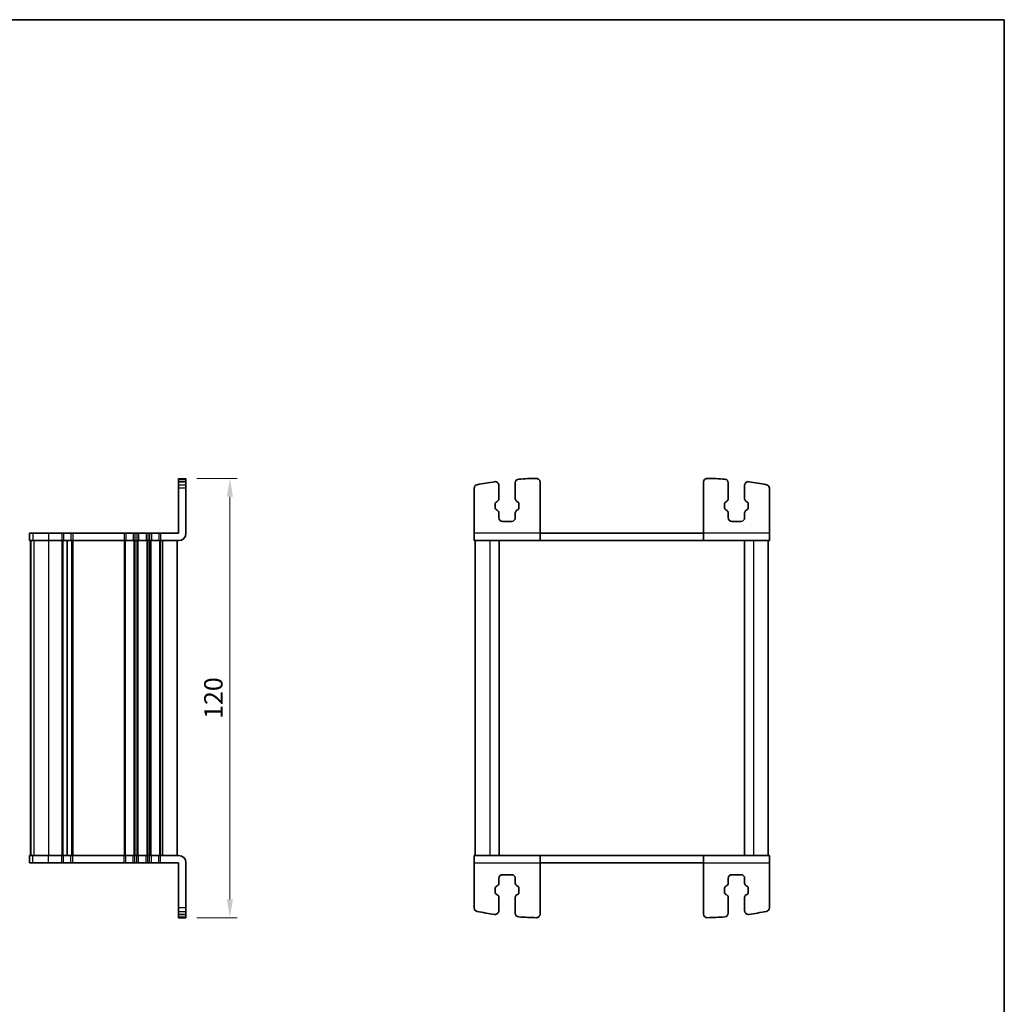
# Model space of a CAD drawing. Units: millimetres. Extents: x 14 to 2400, y 8 to 570.
# Drawn here: x 929 to 1197, y 301 to 570 of the extents above; entities that cross this region are included whole.
import ezdxf

# ---------------------------------------------------------------- set-up
doc = ezdxf.new("R2010")
doc.units = ezdxf.units.MM
doc.layers.get('Defpoints').update_dxf_attribs({"lineweight": 25})
for name, color, linetype, lineweight in [('Border (ISO)', 7, 'Continuous', 35), ('Dimension (ISO)', 7, 'Continuous', 18), ('Visible (ISO)', 7, 'Continuous', 35), ('Visible Narrow (ISO)', 7, 'Continuous', 25)]:
    doc.layers.add(name, color=color, linetype=linetype, lineweight=lineweight)
doc.styles.add('Note Text (TK)', font='MS PGothic.ttf')
doc.dimstyles.new('Default - Method 1b (TK)', dxfattribs={"dimtxt": 2.5, "dimasz": 2.5, "dimexe": 1, "dimexo": 1.5, "dimgap": 1, "dimtad": 1, "dimtoh": 1, "dimrnd": 1e-08, "dimdsep": 46, "dimtxsty": 'Note Text (TK)', "dimcen": 0.09, "dimdle": 5, "dimclrd": 100, "dimclre": 100, "dimclrt": 7, "dimadec": 1, "dimazin": 1, "dimtfac": 1, "dimtmove": 0, "dimatfit": 3, "dimfxl": 1, "dimtolj": 1, "dimlwd": -1, "dimlwe": -1, "dimarcsym": 0})

# ---------------------------------------------------------------- blocks, each defined once
blk = doc.blocks.new('図面枠 tk図枠')
at = {"layer": 'Border (ISO)'}
for p, q in [((14.5, 289), (405.5, 289)), ((405.5, 289), (405.5, 8))]:
    blk.add_line(p, q, dxfattribs=at)
blk = doc.blocks.new('*D24')
at = {"layer": 'Defpoints', "color": 0}
for p in [(974.11, 444.71), (974.11, 324.71), (986.11, 324.71)]:
    blk.add_point(p, dxfattribs=at)
at = {"layer": 'Dimension (ISO)', "color": 100}
for p, q in [((977.11, 444.71), (988.11, 444.71)), ((986.11, 439.71), (986.11, 329.71)), ((977.11, 324.71), (988.11, 324.71))]:
    blk.add_line(p, q, dxfattribs=at)
for points in [[(985.28, 439.71), (986.95, 439.71), (986.11, 444.71)], [(985.28, 329.71), (986.95, 329.71), (986.11, 324.71)]]:
    blk.add_solid(points, dxfattribs=at)
at = {"layer": 'Dimension (ISO)', "color": 7, "insert": (981.61, 384.71), "char_height": 5, "attachment_point": 5, "rotation": 90, "style": 'Note Text (TK)'}
blk.add_mtext('\\A1;120', dxfattribs=at)

msp = doc.modelspace()

# ---------------------------------------------------------------- linework, layer by layer
at = {"layer": 'Visible (ISO)'}
for p, q in [((972.1133, 429.7144), (972.1133, 444.7144)), ((972.1133, 443.8185), (974.1133, 443.8185)), ((974.1133, 429.7144), (974.1133, 444.7144)), ((1052.7797, 429.7144), (1052.7797, 442.0074)), ((1059.5297, 442.8185), (1059.5297, 439.1299)), ((1064.0297, 439.1299), (1064.0297, 443.5057)), ((1070.7797, 429.7144), (1070.7797, 443.7048)), ((1115.3797, 429.7144), (1115.3797, 443.7048)), ((1122.1297, 439.1299), (1122.1297, 443.5057)), ((1126.6297, 442.8185), (1126.6297, 439.1299)), ((1133.3797, 429.7144), (1133.3797, 442.0074)), ((1059.1176, 438.4302), (1058.7873, 438.2472)), ((1064.7721, 438.2472), (1064.4419, 438.4302)), ((1121.3873, 438.2472), (1121.7175, 438.4302)), ((1127.0419, 438.4302), (1127.3721, 438.2472)), ((1058.5297, 437.8099), (1058.5297, 436.6189)), ((1058.7873, 436.1816), (1059.1176, 435.9985)), ((1064.4419, 435.9985), (1064.7721, 436.1816)), ((1065.0297, 436.6189), (1065.0297, 437.8099)), ((1121.1297, 436.6189), (1121.1297, 437.8099)), ((1121.7175, 435.9985), (1121.3873, 436.1816)), ((1127.3721, 436.1816), (1127.0419, 435.9985)), ((1127.6297, 437.8099), (1127.6297, 436.6189)), ((1059.5297, 435.2988), (1059.5297, 433.9644)), ((1064.0297, 433.9644), (1064.0297, 435.2988)), ((1122.1297, 433.9644), (1122.1297, 435.2988)), ((1126.6297, 435.2988), (1126.6297, 433.9644)), ((1060.5297, 432.9644), (1063.0297, 432.9644)), ((1125.6297, 432.9644), (1123.1297, 432.9644)), ((931.4307, 429.7144), (931.4406, 429.7144)), ((931.4307, 429.7144), (931.4307, 427.7144)), ((931.4406, 427.7144), (931.4307, 427.7144)), ((932.3147, 429.7144), (931.4406, 429.7144)), ((931.4406, 427.7144), (932.3147, 427.7144)), ((931.7133, 427.7144), (931.7133, 341.7144)), ((931.7307, 427.7144), (931.7307, 341.7144)), ((932.3147, 429.7144), (936.5618, 429.7144)), ((936.5618, 427.7144), (932.3147, 427.7144)), ((940.2133, 429.7144), (936.5618, 429.7144)), ((936.5618, 427.7144), (940.2133, 427.7144)), ((940.2133, 429.7144), (940.6933, 429.7144)), ((940.6933, 427.7144), (940.2133, 427.7144)), ((942.7333, 429.7144), (940.6933, 429.7144)), ((940.6933, 427.7144), (942.7333, 427.7144)), ((941.7133, 427.7144), (941.7133, 341.7144)), ((941.7133, 427.7144), (941.7133, 341.7144)), ((942.7333, 429.7144), (943.2133, 429.7144)), ((943.2133, 427.7144), (942.7333, 427.7144)), ((957.2133, 429.7144), (943.2133, 429.7144)), ((943.2133, 427.7144), (957.2133, 427.7144)), ((957.2133, 429.7144), (957.6933, 429.7144)), ((957.6933, 427.7144), (957.2133, 427.7144)), ((959.7333, 429.7144), (957.6933, 429.7144)), ((957.6933, 427.7144), (959.7333, 427.7144)), ((959.7333, 429.7144), (960.2133, 429.7144)), ((960.2133, 427.7144), (959.7333, 427.7144)), ((960.7133, 429.7144), (960.2133, 429.7144)), ((960.2133, 427.7144), (960.7133, 427.7144)), ((960.7133, 429.7144), (961.1933, 429.7144)), ((961.1933, 427.7144), (960.7133, 427.7144)), ((963.2333, 429.7144), (961.1933, 429.7144)), ((961.1933, 427.7144), (963.2333, 427.7144)), ((963.2333, 429.7144), (963.7133, 429.7144)), ((963.7133, 427.7144), (963.2333, 427.7144)), ((964.2133, 429.7144), (963.7133, 429.7144)), ((963.7133, 427.7144), (964.2133, 427.7144)), ((964.2133, 429.7144), (964.6933, 429.7144)), ((964.6933, 427.7144), (964.2133, 427.7144)), ((966.7333, 429.7144), (964.6933, 429.7144)), ((964.6933, 427.7144), (966.7333, 427.7144)), ((966.7333, 429.7144), (967.2133, 429.7144)), ((967.2133, 427.7144), (966.7333, 427.7144)), ((972.1133, 429.7144), (967.2133, 429.7144)), ((967.2133, 427.7144), (972.1133, 427.7144)), ((971.7133, 427.7144), (971.7133, 341.7144)), ((1052.7797, 427.7144), (1070.7797, 427.7144)), ((1053.0797, 427.7144), (1053.0797, 341.7144)), ((1059.5797, 427.7144), (1059.5797, 341.7144)), ((1070.7797, 429.7144), (1115.3797, 429.7144)), ((1115.3797, 427.7144), (1070.7797, 427.7144)), ((1115.3797, 427.7144), (1133.3797, 427.7144)), ((1126.5797, 427.7144), (1126.5797, 341.7144)), ((1133.0797, 427.7144), (1133.0797, 341.7144)), ((931.4307, 341.7144), (931.4406, 341.7144)), ((931.4307, 339.7144), (931.4307, 341.7144)), ((932.3147, 341.7144), (931.4406, 341.7144)), ((932.3147, 341.7144), (936.5618, 341.7144)), ((940.2133, 341.7144), (936.5618, 341.7144)), ((940.2133, 341.7144), (940.6933, 341.7144)), ((942.7333, 341.7144), (940.6933, 341.7144)), ((942.7333, 341.7144), (943.2133, 341.7144)), ((957.2133, 341.7144), (943.2133, 341.7144)), ((957.2133, 341.7144), (957.6933, 341.7144)), ((959.7333, 341.7144), (957.6933, 341.7144)), ((959.7333, 341.7144), (960.2133, 341.7144)), ((960.7133, 341.7144), (960.2133, 341.7144)), ((960.7133, 341.7144), (961.1933, 341.7144)), ((963.2333, 341.7144), (961.1933, 341.7144)), ((963.2333, 341.7144), (963.7133, 341.7144)), ((964.2133, 341.7144), (963.7133, 341.7144)), ((964.2133, 341.7144), (964.6933, 341.7144)), ((966.7333, 341.7144), (964.6933, 341.7144)), ((966.7333, 341.7144), (967.2133, 341.7144)), ((972.1133, 341.7144), (967.2133, 341.7144)), ((1070.7797, 341.7144), (1052.7797, 341.7144)), ((1070.7797, 341.7144), (1115.3797, 341.7144)), ((1133.3797, 341.7144), (1115.3797, 341.7144)), ((931.4406, 339.7144), (931.4307, 339.7144)), ((931.4406, 339.7144), (932.3147, 339.7144)), ((936.5618, 339.7144), (932.3147, 339.7144)), ((936.5618, 339.7144), (940.2133, 339.7144)), ((940.6933, 339.7144), (940.2133, 339.7144)), ((940.6933, 339.7144), (942.7333, 339.7144)), ((943.2133, 339.7144), (942.7333, 339.7144)), ((943.2133, 339.7144), (957.2133, 339.7144)), ((957.6933, 339.7144), (957.2133, 339.7144)), ((957.6933, 339.7144), (959.7333, 339.7144)), ((960.2133, 339.7144), (959.7333, 339.7144)), ((960.2133, 339.7144), (960.7133, 339.7144)), ((961.1933, 339.7144), (960.7133, 339.7144)), ((961.1933, 339.7144), (963.2333, 339.7144)), ((963.7133, 339.7144), (963.2333, 339.7144)), ((963.7133, 339.7144), (964.2133, 339.7144)), ((964.6933, 339.7144), (964.2133, 339.7144)), ((964.6933, 339.7144), (966.7333, 339.7144)), ((967.2133, 339.7144), (966.7333, 339.7144)), ((967.2133, 339.7144), (972.1133, 339.7144)), ((972.1133, 339.7144), (972.1133, 324.7144)), ((974.1133, 339.7144), (974.1133, 324.7143)), ((1052.7797, 339.7144), (1052.7797, 327.4213)), ((1070.7797, 339.7144), (1070.7797, 325.7239)), ((1115.3797, 339.7144), (1070.7797, 339.7144)), ((1115.3797, 339.7144), (1115.3797, 325.7239)), ((1133.3797, 339.7144), (1133.3797, 327.4213)), ((1060.5297, 336.4644), (1063.0297, 336.4644)), ((1125.6297, 336.4644), (1123.1297, 336.4644)), ((1059.5297, 334.1299), (1059.5297, 335.4644)), ((1064.0297, 335.4644), (1064.0297, 334.1299)), ((1122.1297, 335.4644), (1122.1297, 334.1299)), ((1126.6297, 334.1299), (1126.6297, 335.4644)), ((1058.5297, 331.6189), (1058.5297, 332.8099)), ((1058.7873, 333.2472), (1059.1176, 333.4302)), ((1059.1176, 330.9985), (1058.7873, 331.1816)), ((1064.4419, 333.4302), (1064.7721, 333.2472)), ((1064.7721, 331.1816), (1064.4419, 330.9985)), ((1065.0297, 332.8099), (1065.0297, 331.6189)), ((1121.1297, 332.8099), (1121.1297, 331.6189)), ((1121.7175, 333.4302), (1121.3873, 333.2472)), ((1121.3873, 331.1816), (1121.7175, 330.9985)), ((1127.3721, 333.2472), (1127.0419, 333.4302)), ((1127.0419, 330.9985), (1127.3721, 331.1816)), ((1127.6297, 331.6189), (1127.6297, 332.8099)), ((1059.5297, 326.6102), (1059.5297, 330.2988)), ((1064.0297, 330.2988), (1064.0297, 325.923)), ((1122.1297, 330.2988), (1122.1297, 325.923)), ((1126.6297, 326.6102), (1126.6297, 330.2988)), ((972.1133, 325.6102), (974.1133, 325.6102))]:
    msp.add_line(p, q, dxfattribs=at)
for centre, radius, start, end in [((1071.1304, 354.7151), 90, 98.139339, 101.241903), ((1058.5297, 442.8185), 1, 0, 98.139339), ((1065.0297, 443.5057), 1, 93.930549, 180), ((1071.1304, 354.7151), 90, 90.869579, 93.930549), ((1069.7797, 443.7048), 1, 0, 90.869579), ((1116.3797, 443.7048), 1, 89.130421, 180), ((1115.029, 354.7151), 90, 86.069451, 89.130421), ((1121.1297, 443.5057), 1, 0, 86.069451), ((1127.6297, 442.8185), 1, 81.860661, 180), ((1115.029, 354.7151), 90, 78.758097, 81.860661), ((1053.7797, 442.0074), 1, 101.241903, 180), ((1132.3797, 442.0074), 1, 0, 78.758097), ((1058.7297, 439.1299), 0.8, 299, 0), ((1064.8297, 439.1299), 0.8, 180, 241), ((1121.3297, 439.1299), 0.8, 299, 0), ((1127.4297, 439.1299), 0.8, 180, 241), ((1059.0297, 437.8099), 0.5, 119, 180), ((1059.0297, 436.6189), 0.5, 180, 241), ((1058.7297, 435.2988), 0.8, 0, 61), ((1064.8297, 435.2988), 0.8, 119, 180), ((1064.5297, 437.8099), 0.5, 0, 61), ((1064.5297, 436.6189), 0.5, 299, 0), ((1121.6297, 437.8099), 0.5, 119, 180), ((1121.6297, 436.6189), 0.5, 180, 241), ((1121.3297, 435.2988), 0.8, 0, 61), ((1127.4297, 435.2988), 0.8, 119, 180), ((1127.1297, 437.8099), 0.5, 0, 61), ((1127.1297, 436.6189), 0.5, 299, 0), ((1060.5297, 433.9644), 1, 180, 270), ((1063.0297, 433.9644), 1, 270, 0), ((1123.1297, 433.9644), 1, 180, 270), ((1125.6297, 433.9644), 1, 270, 0), ((972.1133, 429.7144), 2, 270.000002, 0.000002), ((972.1133, 339.7144), 2, 0.000002, 90.000002), ((1060.5297, 335.4644), 1, 90, 180), ((1063.0297, 335.4644), 1, 0, 90), ((1123.1297, 335.4644), 1, 90, 180), ((1125.6297, 335.4644), 1, 0, 90), ((1058.7297, 334.1299), 0.8, 299, 0), ((1064.8297, 334.1299), 0.8, 180, 241), ((1121.3297, 334.1299), 0.8, 299, 0), ((1127.4297, 334.1299), 0.8, 180, 241), ((1059.0297, 332.8099), 0.5, 119, 180), ((1059.0297, 331.6189), 0.5, 180, 241), ((1058.7297, 330.2988), 0.8, 0, 61), ((1064.8297, 330.2988), 0.8, 119, 180), ((1064.5297, 332.8099), 0.5, 0, 61), ((1064.5297, 331.6189), 0.5, 299, 0), ((1121.6297, 332.8099), 0.5, 119, 180), ((1121.6297, 331.6189), 0.5, 180, 241), ((1121.3297, 330.2988), 0.8, 0, 61), ((1127.4297, 330.2988), 0.8, 119, 180), ((1127.1297, 332.8099), 0.5, 0, 61), ((1127.1297, 331.6189), 0.5, 299, 0), ((1053.7797, 327.4213), 1, 180, 258.758097), ((1071.1304, 414.7137), 90, 258.758097, 261.860661), ((1058.5297, 326.6102), 1, 261.860661, 0), ((1065.0297, 325.923), 1, 180, 266.069451), ((1069.7797, 325.7239), 1, 269.130421, 0), ((1116.3797, 325.7239), 1, 180, 270.869579), ((1121.1297, 325.923), 1, 273.930549, 0), ((1127.6297, 326.6102), 1, 180, 278.139339), ((1115.029, 414.7137), 90, 278.139339, 281.241903), ((1132.3797, 327.4213), 1, 281.241903, 0), ((1071.1304, 414.7137), 90, 266.069451, 269.130421), ((1115.029, 414.7137), 90, 270.869579, 273.930549)]:
    msp.add_arc(centre, radius, start, end, dxfattribs=at)
at = {"layer": 'Visible (ISO)', "extrusion": (0, 0, -1)}
msp.add_ellipse((974.1133, 354.7151), major_axis=(0, 90), ratio=0.00001, start_param=0.34810623, end_param=0.39874541, dxfattribs=at)
at = {"layer": 'Visible (ISO)'}
for centre, major_axis, start_param, end_param in [((1052.7797, 429.7144), (0, -2), 4.71238898, 6.55191442), ((1070.7797, 429.7144), (0, -2), 4.71235087, 6.28310906), ((1115.3797, 429.7144), (0, -2), 4.71238898, 6.55225585), ((1133.3797, 429.7144), (0, -2), 4.71259408, 6.28359547), ((1052.7797, 339.7144), (0, 2), 0.00040991, 1.57100126), ((1070.7797, 339.7144), (0, 2), 6.01420421, 7.85398163), ((1115.3797, 339.7144), (0, 2), 6.28310898, 7.85394346), ((1133.3797, 339.7144), (0, 2), 6.01386309, 7.85398163)]:
    msp.add_ellipse(centre, major_axis=major_axis, ratio=0.00001, start_param=start_param, end_param=end_param, dxfattribs=at)
at = {"layer": 'Visible Narrow (ISO)'}
for p, q in [((972.1133, 444.7144), (974.1133, 444.7144)), ((972.1133, 444.5034), (974.1133, 444.5034)), ((972.1133, 443.8085), (974.1133, 443.8085)), ((972.1133, 442.9882), (974.1133, 442.9882)), ((974.1133, 442.0074), (972.1133, 442.0074)), ((931.4406, 429.7144), (931.4406, 427.7144)), ((931.7369, 427.7144), (931.7369, 341.7144)), ((932.3147, 429.7144), (932.3147, 427.7144)), ((932.611, 427.7144), (932.611, 341.7144)), ((936.5618, 429.7144), (936.5618, 427.7144)), ((936.5618, 427.7144), (936.5618, 341.7144)), ((940.2133, 429.7144), (940.2133, 427.7144)), ((940.2133, 427.7144), (940.2133, 341.7144)), ((940.5133, 427.7144), (940.5133, 341.7144)), ((940.6933, 429.7144), (940.6933, 427.7144)), ((942.7333, 429.7144), (942.7333, 427.7144)), ((942.9133, 427.7144), (942.9133, 341.7144)), ((943.2133, 429.7144), (943.2133, 427.7144)), ((943.2133, 427.7144), (943.2133, 341.7144)), ((957.2133, 429.7144), (957.2133, 427.7144)), ((957.2133, 427.7144), (957.2133, 341.7144)), ((957.5133, 427.7144), (957.5133, 341.7144)), ((957.6933, 429.7144), (957.6933, 427.7144)), ((959.7333, 429.7144), (959.7333, 427.7144)), ((959.9133, 427.7144), (959.9133, 341.7144)), ((960.2133, 429.7144), (960.2133, 427.7144)), ((960.2133, 427.7144), (960.2133, 341.7144)), ((960.7133, 429.7144), (960.7133, 427.7144)), ((960.7133, 427.7144), (960.7133, 341.7144)), ((961.0133, 427.7144), (961.0133, 341.7144)), ((961.1933, 429.7144), (961.1933, 427.7144)), ((963.2333, 429.7144), (963.2333, 427.7144)), ((963.4133, 427.7144), (963.4133, 341.7144)), ((963.7133, 429.7144), (963.7133, 427.7144)), ((963.7133, 427.7144), (963.7133, 341.7144)), ((964.2133, 429.7144), (964.2133, 427.7144)), ((964.2133, 427.7144), (964.2133, 341.7144)), ((964.5133, 427.7144), (964.5133, 341.7144)), ((964.6933, 429.7144), (964.6933, 427.7144)), ((966.7333, 429.7144), (966.7333, 427.7144)), ((966.9133, 427.7144), (966.9133, 341.7144)), ((967.2133, 429.7144), (967.2133, 427.7144)), ((967.2133, 427.7144), (967.2133, 341.7144)), ((967.7133, 427.7144), (967.7133, 341.7144)), ((1070.7797, 429.7144), (1052.7797, 429.7144)), ((1057.0797, 427.7144), (1057.0797, 341.7144)), ((1133.3797, 429.7144), (1115.3797, 429.7144)), ((1129.0797, 427.7144), (1129.0797, 341.7144)), ((931.4406, 339.7144), (931.4406, 341.7144)), ((932.3147, 339.7144), (932.3147, 341.7144)), ((936.5618, 339.7144), (936.5618, 341.7144)), ((940.2133, 339.7144), (940.2133, 341.7144)), ((940.6933, 339.7144), (940.6933, 341.7144)), ((942.7333, 339.7144), (942.7333, 341.7144)), ((943.2133, 339.7144), (943.2133, 341.7144)), ((957.2133, 339.7144), (957.2133, 341.7144)), ((957.6933, 339.7144), (957.6933, 341.7144)), ((959.7333, 339.7144), (959.7333, 341.7144)), ((960.2133, 339.7144), (960.2133, 341.7144)), ((960.7133, 339.7144), (960.7133, 341.7144)), ((961.1933, 339.7144), (961.1933, 341.7144)), ((963.2333, 339.7144), (963.2333, 341.7144)), ((963.7133, 339.7144), (963.7133, 341.7144)), ((964.2133, 339.7144), (964.2133, 341.7144)), ((964.6933, 339.7144), (964.6933, 341.7144)), ((966.7333, 339.7144), (966.7333, 341.7144)), ((967.2133, 339.7144), (967.2133, 341.7144)), ((1052.7797, 339.7144), (1070.7797, 339.7144)), ((1115.3797, 339.7144), (1133.3797, 339.7144)), ((974.1133, 327.4214), (972.1133, 327.4214)), ((972.1133, 326.4405), (974.1133, 326.4405)), ((972.1133, 325.6203), (974.1133, 325.6203)), ((972.1133, 324.9254), (974.1133, 324.9254)), ((972.1133, 324.7144), (974.1133, 324.7144))]:
    msp.add_line(p, q, dxfattribs=at)

# ---------------------------------------------------------------- block references
at = {"xscale": 2, "yscale": 2, "zscale": 2}
msp.add_blockref('図面枠 tk図枠', (386.5, -8), dxfattribs=at)

# ---------------------------------------------------------------- dimensions: what is measured, and where the dimension line sits
at = {"layer": 'Dimension (ISO)', "color": 100}
dim = msp.add_linear_dim(base=(986.1133, 324.7143), p1=(974.1133, 444.7144), p2=(974.1133, 324.7143), angle=90.000002, dimstyle='Default - Method 1b (TK)', override={"dimtxt": 5, "dimasz": 5, "dimexe": 2, "dimexo": 3, "dimgap": 2, "dimtoh": 0, "dimcen": 0.18, "dimtofl": 0, "dimatfit": 1}, dxfattribs=at)
dim.commit()
dim.dimension.update_dxf_attribs({"geometry": '*D24', "text_midpoint": (981.6133, 384.7143)})

doc.saveas('drawing.dxf')
